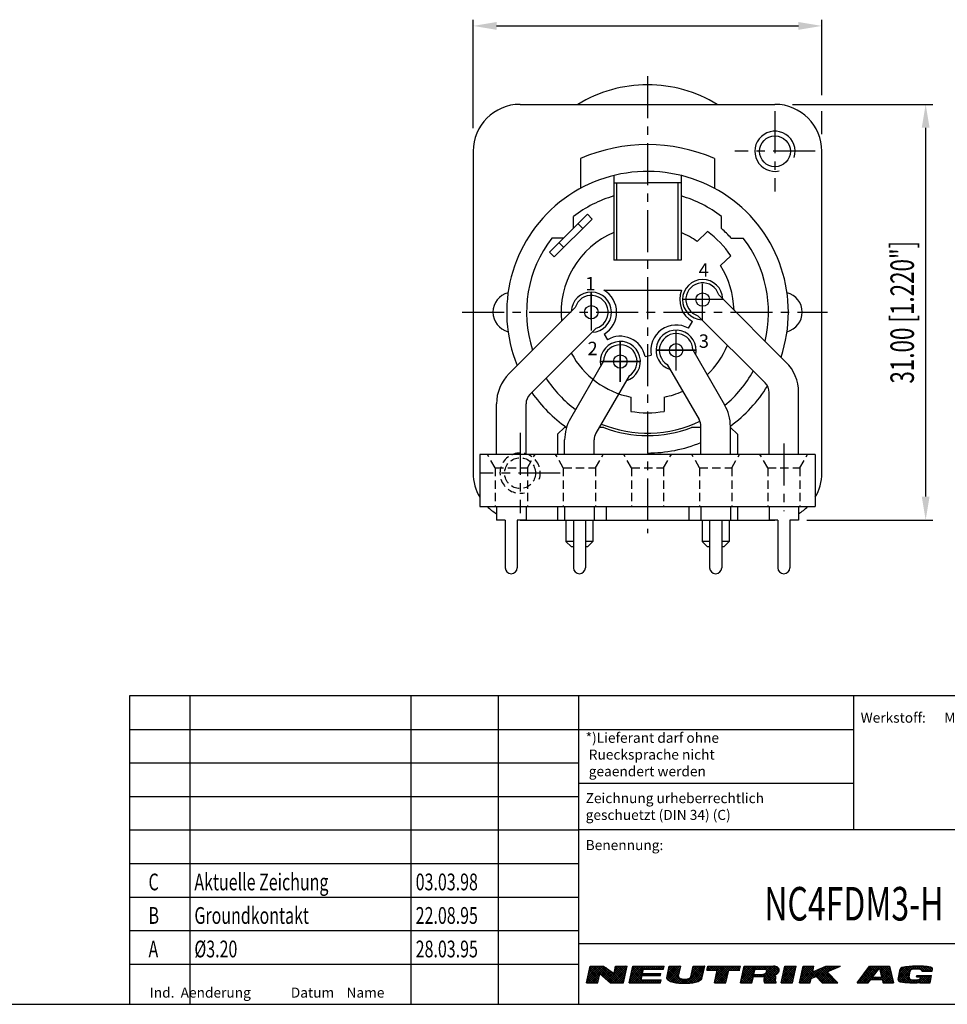
# Model space of a CAD drawing. Extents: x 10 to 410, y 10 to 287.
# Drawn here: x 194 to 332, y 10 to 157 of the extents above; entities that cross this region are included whole.
import ezdxf
from ezdxf.enums import TextEntityAlignment as Align

# ---------------------------------------------------------------- set-up
doc = ezdxf.new("R2010")
doc.units = 0
doc.header["$LTSCALE"] = 5
for name, pattern in [('AUSGEZOGEN', [0]), ('CENTER', [2, 1.25, -0.25, 0.25, -0.25]), ('HIDDEN', [0.375, 0.25, -0.125])]:
    doc.linetypes.add(name, pattern=pattern)
doc.layers.get('0').update_dxf_attribs({"color": 8, "linetype": 'AUSGEZOGEN'})
for name, color, linetype in [('025', 4, 'AUSGEZOGEN'), ('035', 3, 'AUSGEZOGEN'), ('05', 2, 'AUSGEZOGEN'), ('BEM1', 4, 'AUSGEZOGEN'), ('MITTE', 4, 'CENTER'), ('RAHMEN', 2, 'AUSGEZOGEN'), ('VERDECKT', 4, 'HIDDEN')]:
    doc.layers.add(name, color=color, linetype=linetype)
doc.styles.add('HELV', font='HELV.SHX', dxfattribs={"width": 0.8, "oblique": 10})
doc.styles.get("Standard").update_dxf_attribs({"font": 'txt', "width": 0.7, "oblique": 15})

# ---------------------------------------------------------------- blocks, each defined once
blk = doc.blocks.new('*X1')
at = {"color": 0}
for p, q in [((148.120932, 103.255007), (150.558997, 105.693072)), ((148.211569, 103.663842), (150.240799, 105.693072)), ((148.302205, 104.072676), (149.922601, 105.693072)), ((149.440301, 103.208952), (148.351994, 104.297259)), ((148.392842, 104.481511), (149.604403, 105.693072)), ((148.393076, 103.208952), (150.79566, 105.611537)), ((149.758499, 103.208952), (148.409736, 104.557715)), ((149.865398, 103.420251), (148.467478, 104.818171)), ((148.483478, 104.890345), (149.286205, 105.693072)), ((149.92314, 103.680707), (148.525219, 105.078628)), ((148.574115, 105.29918), (148.968007, 105.693072)), ((149.980882, 103.941163), (148.582961, 105.339084)), ((150.038624, 104.20162), (148.640703, 105.59954)), ((148.711274, 103.208952), (150.982435, 105.480113)), ((150.096365, 104.462076), (148.865369, 105.693072)), ((151.542665, 103.333975), (149.183567, 105.693072)), ((151.985885, 103.208952), (149.501765, 105.693072)), ((152.304083, 103.208952), (149.819963, 105.693072)), ((152.622281, 103.208952), (150.138161, 105.693072)), ((150.28545, 104.464931), (151.169209, 105.34869)), ((150.45296, 104.314243), (151.355983, 105.217266)), ((152.940479, 103.208952), (150.45636, 105.693072)), ((150.620471, 104.163555), (151.542758, 105.085842)), ((150.787981, 104.012868), (151.729532, 104.954419)), ((150.955491, 103.86218), (151.916307, 104.822995)), ((153.258677, 103.208952), (150.999582, 105.468047)), ((151.123002, 103.711492), (152.103081, 104.691571)), ((151.290512, 103.560804), (153.42278, 105.693072)), ((151.458022, 103.410117), (153.740978, 105.693072)), ((151.625533, 103.259429), (154.059176, 105.693072)), ((151.893254, 103.208952), (154.114887, 105.430585)), ((153.576875, 103.208952), (152.073304, 104.712524)), ((152.211452, 103.208952), (154.024251, 105.021751)), ((153.67185, 103.432175), (152.27393, 104.830096)), ((152.283137, 104.871627), (153.104582, 105.693072)), ((153.729592, 103.692632), (152.331671, 105.090552)), ((152.373773, 105.280462), (152.786384, 105.693072)), ((153.787334, 103.953088), (152.389413, 105.351009)), ((153.845076, 104.213544), (152.447155, 105.611465)), ((152.46441, 105.689296), (152.468186, 105.693072)), ((152.52965, 103.208952), (153.933614, 104.612916)), ((153.902817, 104.474), (152.683746, 105.693072)), ((153.960559, 104.734457), (153.001944, 105.693072)), ((154.018301, 104.994913), (153.320142, 105.693072)), ((154.076043, 105.255369), (153.63834, 105.693072)), ((154.133784, 105.515826), (153.956538, 105.693072)), ((154.486944, 103.257057), (156.922958, 105.693072)), ((154.57758, 103.665892), (156.60476, 105.693072)), ((154.668217, 104.074726), (156.286562, 105.693072)), ((155.804262, 103.208952), (154.717261, 104.295953)), ((154.757037, 103.208952), (156.590603, 105.042519)), ((154.758853, 104.483561), (155.968364, 105.693072)), ((156.12246, 103.208952), (154.775003, 104.556409)), ((156.440658, 103.208952), (154.832745, 104.816865)), ((154.849489, 104.892395), (155.650166, 105.693072)), ((156.288407, 103.679401), (154.890487, 105.077322)), ((154.940126, 105.30123), (155.331968, 105.693072)), ((156.346149, 103.939857), (154.948228, 105.337778)), ((156.403891, 104.200313), (155.00597, 105.598234)), ((155.075235, 103.208952), (156.499967, 104.633685)), ((156.616379, 104.306023), (155.22933, 105.693072)), ((156.519374, 104.721226), (155.547528, 105.693072)), ((156.577116, 104.981682), (155.865726, 105.693072)), ((156.634858, 105.242138), (156.183924, 105.693072)), ((156.490503, 104.306023), (156.780482, 104.596001)), ((156.942101, 105.253094), (156.502123, 105.693072)), ((156.934577, 104.306023), (156.644599, 104.596001)), ((156.801178, 105.253094), (157.241156, 105.693072)), ((156.808701, 104.306023), (157.09868, 104.596001)), ((157.260299, 105.253094), (156.820321, 105.693072)), ((157.252775, 104.306023), (156.962797, 104.596001)), ((157.119376, 105.253094), (157.559354, 105.693072)), ((157.126899, 104.306023), (157.416878, 104.596001)), ((157.578497, 105.253094), (157.138519, 105.693072)), ((157.570974, 104.306023), (157.280995, 104.596001)), ((157.437574, 105.253094), (157.877552, 105.693072)), ((157.445097, 104.306023), (157.735076, 104.596001)), ((157.896695, 105.253094), (157.456717, 105.693072)), ((157.889172, 104.306023), (157.599193, 104.596001)), ((157.755772, 105.253094), (158.19575, 105.693072)), ((157.763296, 104.306023), (158.053274, 104.596001)), ((158.214893, 105.253094), (157.774915, 105.693072)), ((158.20737, 104.306023), (157.917391, 104.596001)), ((158.07397, 105.253094), (158.513948, 105.693072)), ((158.081494, 104.306023), (158.371472, 104.596001)), ((158.533091, 105.253094), (158.093113, 105.693072)), ((158.525568, 104.306023), (158.235589, 104.596001)), ((158.392168, 105.253094), (158.832147, 105.693072)), ((158.399692, 104.306023), (158.68967, 104.596001)), ((158.851289, 105.253094), (158.411311, 105.693072)), ((158.843766, 104.306023), (158.553787, 104.596001)), ((158.710366, 105.253094), (159.150345, 105.693072)), ((158.71789, 104.306023), (159.007868, 104.596001)), ((159.169487, 105.253094), (158.729509, 105.693072)), ((159.147532, 104.320455), (158.871985, 104.596001)), ((159.028564, 105.253094), (159.468543, 105.693072)), ((159.036088, 104.306023), (159.175165, 104.4451)), ((159.487685, 105.253094), (159.047707, 105.693072)), ((159.205273, 104.580911), (159.190183, 104.596001)), ((159.346762, 105.253094), (159.65566, 105.561991)), ((159.626866, 105.432111), (159.365905, 105.693072)), ((159.684608, 105.692567), (159.684103, 105.693072)), ((160.101894, 103.780839), (162.014127, 105.693072)), ((160.109248, 104.106391), (161.695929, 105.693072)), ((161.140832, 103.281749), (160.146801, 104.27578)), ((160.199885, 104.515226), (161.377731, 105.693072)), ((161.530904, 103.209875), (160.204543, 104.536236)), ((161.889919, 103.169058), (160.262284, 104.796692)), ((160.265103, 103.62585), (162.116745, 105.477492)), ((160.290521, 104.92406), (161.059533, 105.693072)), ((162.233074, 103.144101), (160.320026, 105.057149)), ((162.562817, 103.132556), (160.377768, 105.317605)), ((160.381158, 105.332895), (160.741335, 105.693072)), ((161.82991, 104.183661), (160.43551, 105.578061)), ((160.466718, 103.509267), (162.026109, 105.068658)), ((161.887652, 104.444117), (160.638697, 105.693072)), ((160.687321, 103.411671), (161.935473, 104.659823)), ((161.945393, 104.704574), (160.956895, 105.693072)), ((162.003135, 104.96503), (161.275093, 105.693072)), ((162.060877, 105.225486), (161.593291, 105.693072)), ((162.118619, 105.485943), (161.911489, 105.693072)), ((162.955891, 103.134657), (165.514306, 105.693072)), ((163.289411, 103.149979), (165.731084, 105.591652)), ((163.636859, 103.17923), (165.640448, 105.182818)), ((163.723606, 104.22057), (165.196108, 105.693072)), ((164.802652, 103.438305), (163.777461, 104.463496)), ((163.814242, 104.629404), (164.87791, 105.693072)), ((165.017448, 103.541707), (163.835203, 104.723953)), ((165.213808, 103.663545), (163.892945, 104.984409)), ((163.904878, 105.038239), (164.559711, 105.693072)), ((165.345075, 103.850477), (163.950686, 105.244865)), ((163.995515, 105.447073), (164.241513, 105.693072)), ((164.002769, 103.226941), (165.549811, 104.773984)), ((165.402817, 104.110933), (164.008428, 105.505322)), ((165.460558, 104.371389), (164.138876, 105.693072)), ((164.405466, 103.31144), (165.459175, 104.365149)), ((165.5183, 104.631846), (164.457074, 105.693072)), ((165.576042, 104.892302), (164.775272, 105.693072)), ((165.633784, 105.152758), (165.09347, 105.693072)), ((165.691525, 105.413214), (165.411668, 105.693072)), ((165.749267, 105.673671), (165.729866, 105.693072)), ((166.350896, 105.072042), (166.119217, 105.303721)), ((166.130516, 105.354688), (166.4689, 105.693072)), ((166.166068, 105.072042), (166.787098, 105.693072)), ((166.669094, 105.072042), (166.176959, 105.564177)), ((166.987292, 105.072042), (166.366262, 105.693072)), ((166.484266, 105.072042), (167.105296, 105.693072)), ((167.30549, 105.072042), (166.68446, 105.693072)), ((166.802464, 105.072042), (167.423494, 105.693072)), ((169.018942, 103.676788), (167.002658, 105.693072)), ((167.120662, 105.072042), (167.741692, 105.693072)), ((167.218966, 103.261158), (169.65088, 105.693072)), ((167.309603, 103.669992), (169.332682, 105.693072)), ((169.076683, 103.937245), (167.320856, 105.693072)), ((167.400239, 104.078827), (169.014484, 105.693072)), ((167.43886, 105.072042), (168.05989, 105.693072)), ((168.532184, 103.208952), (167.447796, 104.29334)), ((167.484959, 103.208952), (169.322626, 105.04662)), ((167.490876, 104.487661), (168.696286, 105.693072)), ((168.850382, 103.208952), (167.505537, 104.553797)), ((168.9612, 103.416332), (167.563279, 104.814253)), ((167.581512, 104.896496), (168.378088, 105.693072)), ((169.134425, 104.197701), (167.639054, 105.693072)), ((167.803157, 103.208952), (169.23199, 104.637785)), ((169.192167, 104.458157), (167.957252, 105.693072)), ((169.249909, 104.718614), (168.27545, 105.693072)), ((169.307651, 104.97907), (168.593648, 105.693072)), ((169.532876, 105.072042), (168.911847, 105.693072)), ((169.851075, 105.072042), (169.230045, 105.693072)), ((169.348048, 105.072042), (169.969078, 105.693072)), ((170.169273, 105.072042), (169.548243, 105.693072)), ((169.666246, 105.072042), (170.287276, 105.693072)), ((170.487471, 105.072042), (169.866441, 105.693072)), ((169.984445, 105.072042), (170.605474, 105.693072)), ((170.805669, 105.072042), (170.184639, 105.693072)), ((170.302643, 105.072042), (170.923673, 105.693072)), ((170.98848, 105.207429), (170.502837, 105.693072)), ((170.620841, 105.072042), (171.054636, 105.505837)), ((171.046222, 105.467885), (170.821035, 105.693072)), ((170.939039, 105.072042), (170.963999, 105.097002)), ((171.118366, 103.342181), (173.469257, 105.693072)), ((171.209002, 103.751015), (173.151059, 105.693072)), ((171.299639, 104.15985), (172.832861, 105.693072)), ((171.303335, 103.208952), (173.222025, 105.127642)), ((172.668758, 103.208952), (171.375531, 104.502179)), ((171.390275, 104.568684), (172.514663, 105.693072)), ((172.831194, 103.364715), (171.433273, 104.762636)), ((171.480911, 104.977519), (172.196465, 105.693072)), ((172.888936, 103.625171), (171.491015, 105.023092)), ((172.946677, 103.885628), (171.548757, 105.283548)), ((171.571548, 105.386353), (171.878267, 105.693072)), ((173.015263, 104.13524), (171.606498, 105.544005)), ((171.621533, 103.208952), (173.131389, 104.718808)), ((173.333461, 104.13524), (171.775629, 105.693072)), ((171.939731, 103.208952), (173.155997, 104.425218)), ((173.119903, 104.666996), (172.093827, 105.693072)), ((173.177644, 104.927453), (172.412025, 105.693072)), ((173.235386, 105.187909), (172.730223, 105.693072)), ((173.4884, 105.253094), (173.048421, 105.693072)), ((173.184217, 104.13524), (173.474195, 104.425218)), ((173.347477, 105.253094), (173.787455, 105.693072)), ((173.651659, 104.13524), (173.361681, 104.425218)), ((173.806598, 105.253094), (173.366619, 105.693072)), ((173.502415, 104.13524), (173.792393, 104.425218)), ((173.665675, 105.253094), (174.105653, 105.693072)), ((173.969857, 104.13524), (173.679879, 104.425218)), ((174.124796, 105.253094), (173.684817, 105.693072)), ((173.820613, 104.13524), (174.110591, 104.425218)), ((173.983873, 105.253094), (174.423851, 105.693072)), ((174.288055, 104.13524), (173.998077, 104.425218)), ((174.442994, 105.253094), (174.003015, 105.693072)), ((174.138811, 104.13524), (174.429241, 104.42567)), ((174.302071, 105.253094), (174.742049, 105.693072)), ((175.532541, 103.208952), (174.316275, 104.425218)), ((174.791615, 105.22267), (174.321213, 105.693072)), ((174.456256, 104.134486), (176.014671, 105.692902)), ((175.850739, 103.208952), (174.586541, 104.47315)), ((174.605261, 103.328897), (176.725075, 105.448711)), ((174.613, 103.654835), (176.535113, 105.576948)), ((174.620269, 105.253094), (175.060247, 105.693072)), ((174.630516, 103.990548), (176.298943, 105.658976)), ((176.344435, 103.988048), (174.639411, 105.693072)), ((176.168937, 103.208952), (174.789565, 104.588325)), ((174.803514, 103.208952), (176.8509, 105.256338)), ((174.86666, 105.181287), (175.378445, 105.693072)), ((176.323639, 103.690647), (174.914671, 105.099614)), ((176.311422, 103.384665), (174.927684, 104.768404)), ((174.946739, 104.943167), (175.696643, 105.693072)), ((176.286615, 104.364066), (174.95761, 105.693072)), ((175.121712, 103.208952), (176.221213, 104.308453)), ((176.4817, 104.487179), (175.275808, 105.693072)), ((176.650286, 104.636791), (175.594006, 105.693072)), ((176.785346, 104.81993), (175.912204, 105.693072)), ((176.870902, 105.052571), (176.255428, 105.668046)), ((176.266083, 104.353323), (176.834229, 104.921469)), ((177.176051, 103.354103), (179.370347, 105.548399)), ((177.266687, 103.762937), (179.196822, 105.693072)), ((177.349098, 103.208952), (179.27971, 105.139564)), ((177.357323, 104.171772), (178.878624, 105.693072)), ((178.714521, 103.208952), (177.428889, 104.494584)), ((177.44796, 104.580606), (178.560426, 105.693072)), ((178.884552, 103.35712), (177.486631, 104.755041)), ((177.538596, 104.98944), (178.242228, 105.693072)), ((178.942294, 103.617576), (177.544373, 105.015497)), ((179.000035, 103.878033), (177.602115, 105.275953)), ((177.629233, 105.398275), (177.92403, 105.693072)), ((179.057777, 104.138489), (177.659856, 105.53641)), ((177.667296, 103.208952), (179.189074, 104.73073)), ((179.115519, 104.398945), (177.821392, 105.693072)), ((177.985494, 103.208952), (179.098437, 104.321895)), ((179.173261, 104.659401), (178.13959, 105.693072)), ((179.231002, 104.919858), (178.457788, 105.693072)), ((179.288744, 105.180314), (178.775986, 105.693072)), ((179.346486, 105.44077), (179.094184, 105.693072)), ((179.894683, 103.208952), (181.945804, 105.260073)), ((179.941885, 103.574352), (182.03644, 105.668908)), ((180.032521, 103.983187), (181.742406, 105.693072)), ((181.260106, 103.208952), (180.114788, 104.35427)), ((180.123158, 104.392021), (181.424208, 105.693072)), ((181.506909, 103.280347), (180.17253, 104.614726)), ((180.212881, 103.208952), (181.857718, 104.853789)), ((180.213794, 104.800856), (181.10601, 105.693072)), ((181.564651, 103.540804), (180.230272, 104.875182)), ((181.622392, 103.80126), (180.288014, 105.135639)), ((180.30443, 105.20969), (180.787812, 105.693072)), ((181.827275, 103.914576), (180.345755, 105.396095)), ((180.395067, 105.618525), (180.469614, 105.693072)), ((182.050395, 104.009654), (180.403497, 105.656551)), ((180.531079, 103.208952), (182.412196, 105.09007)), ((182.273514, 104.104732), (180.685174, 105.693072)), ((180.849277, 103.208952), (182.966675, 105.326351)), ((183.487492, 103.208952), (181.003372, 105.693072)), ((181.911101, 105.103541), (181.321571, 105.693072)), ((181.968843, 105.363998), (181.639769, 105.693072)), ((181.907125, 103.948602), (183.521154, 105.562631)), ((182.026585, 105.624454), (181.957967, 105.693072)), ((183.80569, 103.208952), (182.070276, 104.944367)), ((184.123888, 103.208952), (182.293395, 105.039445)), ((182.38713, 104.110409), (183.969793, 105.693072)), ((184.442086, 103.208952), (182.516515, 105.134523)), ((182.545159, 103.95024), (184.287991, 105.693072)), ((182.703188, 103.790071), (184.606189, 105.693072)), ((184.760284, 103.208952), (182.739635, 105.229602)), ((182.861217, 103.629902), (184.033479, 104.802165)), ((185.078482, 103.208952), (182.962755, 105.32468)), ((183.019246, 103.469733), (184.191508, 104.641995)), ((183.177275, 103.309564), (184.349537, 104.481826)), ((185.396681, 103.208952), (183.185874, 105.419758)), ((183.394861, 103.208952), (184.507566, 104.321657)), ((184.058472, 104.865359), (183.408994, 105.514837)), ((184.281592, 104.960437), (183.632114, 105.609915)), ((184.504712, 105.055515), (183.867155, 105.693072)), ((184.12504, 104.893725), (184.924387, 105.693072)), ((184.727831, 105.150593), (184.185353, 105.693072)), ((184.950951, 105.245672), (184.503551, 105.693072)), ((184.679519, 105.130006), (185.242585, 105.693072)), ((185.174071, 105.34075), (184.821749, 105.693072)), ((185.397191, 105.435828), (185.139947, 105.693072)), ((185.233998, 105.366287), (185.560783, 105.693072)), ((185.62031, 105.530907), (185.458145, 105.693072)), ((185.84343, 105.625985), (185.776343, 105.693072)), ((185.788476, 105.602567), (185.878981, 105.693072)), ((188.48603, 103.208952), (190.970879, 105.693801)), ((188.804228, 103.208952), (191.289077, 105.693801)), ((189.122426, 103.208952), (191.607275, 105.693801)), ((190.289242, 103.407559), (189.33145, 104.365351)), ((189.353107, 104.394227), (190.65268, 105.693801)), ((189.440624, 103.208952), (191.925473, 105.693801)), ((190.425613, 103.589387), (189.467821, 104.547179)), ((190.644214, 103.688984), (189.604191, 104.729006)), ((190.962412, 103.688984), (189.740562, 104.910834)), ((189.758822, 103.208952), (191.284682, 104.734812)), ((190.834725, 104.134869), (189.876933, 105.092661)), ((190.971095, 104.316696), (190.013303, 105.274489)), ((191.107466, 104.498524), (190.149674, 105.456316)), ((191.243837, 104.680351), (190.286044, 105.638144)), ((190.307701, 105.66702), (190.334482, 105.693801)), ((191.380207, 104.862179), (190.548585, 105.693801)), ((191.516578, 105.044006), (190.866783, 105.693801)), ((191.652948, 105.225834), (191.184981, 105.693801)), ((191.789319, 105.407661), (191.503179, 105.693801)), ((193.875595, 103.321385), (191.798711, 105.398269)), ((193.769529, 103.745649), (191.821377, 105.693801)), ((191.828596, 105.278726), (192.243671, 105.693801)), ((191.829844, 103.688984), (193.392925, 105.252065)), ((191.892236, 105.024168), (192.561869, 105.693801)), ((193.66983, 103.208952), (191.904777, 104.974005)), ((191.955876, 104.76961), (192.880067, 105.693801)), ((193.351632, 103.208952), (192.010843, 104.549741)), ((192.019515, 104.515051), (193.198265, 105.693801)), ((192.083155, 104.260493), (193.329286, 105.506623)), ((193.663463, 104.169913), (192.139576, 105.693801)), ((192.148042, 103.688984), (193.456565, 104.997506)), ((192.274074, 103.496817), (193.520204, 104.742948)), ((192.337713, 103.242259), (193.583844, 104.48839)), ((193.557397, 104.594177), (192.457774, 105.693801)), ((193.451331, 105.018441), (192.775972, 105.693801)), ((193.345265, 105.442705), (193.09417, 105.693801)), ((194.615277, 103.610634), (196.67571, 105.671067)), ((194.659679, 103.973234), (196.333358, 105.646913)), ((194.727797, 104.35955), (195.981303, 105.613056)), ((195.858857, 103.247312), (194.730618, 104.37555)), ((194.737894, 103.415053), (197.009165, 105.686324)), ((196.19894, 103.225426), (194.778315, 104.646052)), ((194.795915, 104.745866), (195.618586, 105.568537)), ((196.530306, 103.212258), (194.826012, 104.916553)), ((194.864033, 105.132182), (195.244054, 105.512203)), ((196.853616, 103.207147), (194.873708, 105.187054)), ((196.241642, 104.137319), (194.970499, 105.408462)), ((194.983951, 103.342913), (196.340819, 104.69978)), ((196.289339, 104.40782), (195.193391, 105.503767)), ((195.265203, 103.305966), (196.272701, 104.313464)), ((196.337035, 104.678321), (195.468172, 105.547185)), ((196.384732, 104.948823), (195.748005, 105.58555)), ((196.502999, 105.148753), (196.033135, 105.618617)), ((196.745041, 105.22491), (196.323833, 105.646118)), ((197.034275, 105.253874), (196.620401, 105.667748)), ((196.88271, 105.241671), (197.334409, 105.69337)), ((197.347781, 105.258566), (196.923178, 105.683169)), ((197.219219, 105.259982), (197.652032, 105.692795)), ((197.692832, 105.231713), (197.232551, 105.691994)), ((197.353782, 104.121752), (197.533406, 104.301376)), ((197.573104, 104.078649), (197.380196, 104.271557)), ((197.402575, 103.215952), (198.488, 104.301376)), ((197.526321, 105.248886), (197.962545, 105.68511)), ((198.27875, 104.963993), (197.548954, 105.693789)), ((197.628876, 104.078649), (197.851604, 104.301376)), ((197.891302, 104.078649), (197.668574, 104.301376)), ((197.736936, 103.232115), (198.806198, 104.301376)), ((197.810421, 105.214788), (198.266395, 105.670762)), ((198.596948, 104.963993), (197.872889, 105.688052)), ((197.947074, 104.078649), (198.169802, 104.301376)), ((199.079197, 103.208952), (197.986772, 104.301376)), ((198.025995, 105.112164), (198.563973, 105.650142)), ((198.031972, 103.208952), (199.124396, 104.301376)), ((198.196022, 104.963993), (198.855628, 105.623599)), ((198.915146, 104.963993), (198.204929, 105.67421)), ((199.371618, 103.234729), (198.304971, 104.301376)), ((198.35017, 103.208952), (199.442594, 104.301376)), ((198.51422, 104.963993), (199.141667, 105.59144)), ((199.233344, 104.963993), (198.545745, 105.651593)), ((199.419315, 103.50523), (198.623169, 104.301376)), ((198.832418, 104.963993), (199.422367, 105.553941)), ((199.551542, 104.963993), (198.896119, 105.619416)), ((199.467011, 103.775732), (198.941367, 104.301376)), ((199.150616, 104.963993), (199.638742, 105.452118)), ((199.705495, 105.128239), (199.256984, 105.57675)), ((199.514708, 104.046233), (199.259565, 104.301376)), ((199.468814, 104.963993), (199.719549, 105.214728)), ((148.167508, 103.208952), (148.121027, 103.255434)), ((148.485707, 103.208952), (148.178769, 103.51589)), ((148.803905, 103.208952), (148.236511, 103.776346)), ((149.122103, 103.208952), (148.294252, 104.036803)), ((149.029472, 103.208952), (150.043319, 104.2228)), ((149.34767, 103.208952), (149.952683, 103.813965)), ((149.665868, 103.208952), (149.862046, 103.405131)), ((152.847848, 103.208952), (153.842978, 104.204082)), ((153.166046, 103.208952), (153.752341, 103.795247)), ((153.484244, 103.208952), (153.661705, 103.386413)), ((154.53147, 103.208952), (154.486294, 103.254128)), ((154.849668, 103.208952), (154.544036, 103.514584)), ((155.167866, 103.208952), (154.601778, 103.77504)), ((155.486064, 103.208952), (154.65952, 104.035496)), ((155.393433, 103.208952), (156.409331, 104.22485)), ((155.711631, 103.208952), (156.318694, 103.816016)), ((156.029829, 103.208952), (156.469807, 103.648931)), ((156.758856, 103.208952), (156.318877, 103.648931)), ((156.348027, 103.208952), (156.788005, 103.648931)), ((157.077054, 103.208952), (156.637075, 103.648931)), ((156.666225, 103.208952), (157.106203, 103.648931)), ((157.395252, 103.208952), (156.955274, 103.648931)), ((156.984423, 103.208952), (157.424401, 103.648931)), ((157.71345, 103.208952), (157.273472, 103.648931)), ((157.302621, 103.208952), (157.742599, 103.648931)), ((158.031648, 103.208952), (157.59167, 103.648931)), ((157.620819, 103.208952), (158.060797, 103.648931)), ((158.349846, 103.208952), (157.909868, 103.648931)), ((157.939017, 103.208952), (158.378996, 103.648931)), ((158.668044, 103.208952), (158.228066, 103.648931)), ((158.257215, 103.208952), (158.697194, 103.648931)), ((158.986242, 103.208952), (158.546264, 103.648931)), ((158.575413, 103.208952), (159.015392, 103.648931)), ((159.164932, 103.348461), (158.864462, 103.648931)), ((158.893611, 103.208952), (159.202478, 103.517819)), ((159.222674, 103.608917), (159.18266, 103.648931)), ((160.695959, 103.408424), (160.089059, 104.015324)), ((160.928758, 103.33491), (161.844836, 104.250989)), ((161.184171, 103.272125), (161.902409, 103.990363)), ((161.452007, 103.221764), (162.097229, 103.866985)), ((161.733306, 103.184864), (162.340799, 103.792357)), ((162.024343, 103.157703), (162.623312, 103.756673)), ((162.88065, 103.132921), (162.17665, 103.836921)), ((162.324518, 103.139681), (162.944469, 103.759631)), ((163.187779, 103.14399), (162.571275, 103.760495)), ((162.634688, 103.131652), (163.335119, 103.832084)), ((163.485182, 103.164785), (162.893835, 103.756132)), ((163.77367, 103.194495), (163.177404, 103.790761)), ((164.051144, 103.235219), (163.422176, 103.864188)), ((164.315183, 103.289379), (163.618712, 103.98585)), ((164.567173, 103.355586), (163.719719, 104.20304)), ((164.888376, 103.476152), (165.368539, 103.956315)), ((167.259392, 103.208952), (167.216829, 103.251515)), ((167.57759, 103.208952), (167.27457, 103.511971)), ((167.895788, 103.208952), (167.332312, 103.772428)), ((168.213986, 103.208952), (167.390054, 104.032884)), ((168.121355, 103.208952), (169.141353, 104.228951)), ((168.439553, 103.208952), (169.050717, 103.820116)), ((168.757751, 103.208952), (168.96008, 103.411282)), ((171.395966, 103.208952), (171.144564, 103.460354)), ((171.714164, 103.208952), (171.202306, 103.720811)), ((172.032362, 103.208952), (171.260048, 103.981267)), ((172.35056, 103.208952), (171.317789, 104.241723)), ((172.257929, 103.208952), (172.950116, 103.901139)), ((172.576127, 103.208952), (172.85948, 103.492304)), ((174.896145, 103.208952), (174.602537, 103.50256)), ((175.214343, 103.208952), (174.622995, 103.8003)), ((175.43991, 103.208952), (176.345758, 104.1148)), ((175.758108, 103.208952), (176.329942, 103.780786)), ((176.076306, 103.208952), (176.307193, 103.439839)), ((177.441729, 103.208952), (177.197922, 103.452759)), ((177.759927, 103.208952), (177.255664, 103.713216)), ((178.078125, 103.208952), (177.313406, 103.973672)), ((178.396323, 103.208952), (177.371148, 104.234128)), ((178.303692, 103.208952), (179.007801, 103.913061)), ((178.62189, 103.208952), (178.917164, 103.504226)), ((179.987314, 103.208952), (179.883821, 103.312445)), ((180.305512, 103.208952), (179.941563, 103.572901)), ((180.62371, 103.208952), (179.999305, 103.833357)), ((180.941908, 103.208952), (180.057046, 104.093814)), ((181.167475, 103.208952), (181.583258, 103.624735)), ((181.485673, 103.208952), (181.492621, 103.215901)), ((183.713059, 103.208952), (184.665595, 104.161488)), ((184.031257, 103.208952), (184.823624, 104.001319)), ((184.349455, 103.208952), (184.981653, 103.84115)), ((184.667653, 103.208952), (185.139682, 103.680981)), ((184.985851, 103.208952), (185.297711, 103.520812)), ((185.30405, 103.208952), (185.45574, 103.360643)), ((188.578661, 103.208952), (188.513227, 103.274387)), ((188.896859, 103.208952), (188.649597, 103.456214)), ((189.215057, 103.208952), (188.785968, 103.638042)), ((189.533255, 103.208952), (188.922338, 103.819869)), ((189.851453, 103.208952), (189.058709, 104.001696)), ((190.152872, 103.225732), (189.19508, 104.183524)), ((190.07702, 103.208952), (190.330088, 103.46202)), ((190.557052, 103.688984), (190.93024, 104.062171)), ((190.87525, 103.688984), (191.248438, 104.062171)), ((191.28061, 103.688984), (190.907422, 104.062171)), ((191.193448, 103.688984), (191.566636, 104.062171)), ((191.598808, 103.688984), (191.22562, 104.062171)), ((191.511646, 103.688984), (191.884834, 104.062171)), ((191.917006, 103.688984), (191.543818, 104.062171)), ((192.715236, 103.208952), (191.862016, 104.062171)), ((193.033434, 103.208952), (192.116909, 104.125477)), ((192.397038, 103.208952), (192.329041, 103.276949)), ((192.622605, 103.208952), (193.647484, 104.233831)), ((192.940803, 103.208952), (193.711123, 103.979273)), ((193.259001, 103.208952), (193.774763, 103.724714)), ((193.577199, 103.208952), (193.838402, 103.470156)), ((193.895397, 103.208952), (193.902042, 103.215597)), ((195.149298, 103.320474), (194.635225, 103.834548)), ((194.732492, 103.419082), (194.673972, 103.477602)), ((195.509282, 103.278689), (194.682922, 104.105049)), ((195.551822, 103.274387), (196.225094, 103.947659)), ((195.844088, 103.248455), (196.343872, 103.748239)), ((196.142312, 103.228481), (196.588304, 103.674473)), ((196.446847, 103.214818), (196.883622, 103.651593)), ((197.169437, 103.209523), (196.717543, 103.661418)), ((196.75809, 103.207862), (197.204833, 103.654605)), ((197.478265, 103.218894), (197.047649, 103.64951)), ((197.076493, 103.208068), (197.560393, 103.691967)), ((197.78053, 103.234826), (197.349867, 103.66549)), ((198.124603, 103.208952), (197.630009, 103.703546)), ((198.442801, 103.208952), (197.855526, 103.796227)), ((198.760999, 103.208952), (197.955988, 104.013963)), ((198.668368, 103.208952), (199.516647, 104.057232)), ((198.986566, 103.208952), (199.448529, 103.670916)), ((199.304764, 103.208952), (199.380411, 103.2846))]:
    blk.add_line(p, q, dxfattribs=at)
blk = doc.blocks.new('ZKOPF')
at = {"color": 2}
for p, q in [((-133, 33), (-92, 33)), ((-200, 6), (-133, 6))]:
    blk.add_line(p, q, dxfattribs=at)
at = {"color": 4}
for p, q in [((-94.088306, 5.655074), (-94.050308, 5.693072)), ((-94.413108, 3.208952), (-94.40379, 3.21827))]:
    blk.add_line(p, q, dxfattribs=at)
at = {"color": 2}
for points in [[(-200, 46), (-200, 0)], [(0, 46), (-200, 46)], [(-191, 0), (-191, 46)], [(-158, 0), (-158, 46)], [(-145, 0), (-145, 46)], [(-133, 0), (-133, 46)], [(-92, 26), (-92, 46)], [(-133, 41), (-92, 41)], [(0, 26), (-133, 26)], [(0, 9), (-133, 9)]]:
    blk.add_lwpolyline(points, dxfattribs=at)
at = {"color": 4}
for points in [[(-200, 41), (-133, 41)], [(-200, 36), (-133, 36)], [(-200, 31), (-133, 31)], [(-200, 26), (-133, 26)], [(-200, 21), (-133, 21)], [(-200, 16), (-133, 16)], [(-200, 11), (-133, 11)]]:
    blk.add_lwpolyline(points, dxfattribs=at)
at = {"layer": '035'}
for p, q in [((-131.889278, 3.208952), (-131.338562, 5.693072)), ((-131.338562, 5.693072), (-129.320214, 5.693072)), ((-130.181445, 3.208952), (-129.871668, 4.60627)), ((-129.871668, 4.60627), (-128.318356, 3.208952)), ((-129.320214, 5.693072), (-127.775692, 4.60627)), ((-127.775692, 4.60627), (-127.534753, 5.693072)), ((-127.534753, 5.693072), (-125.826921, 5.693072)), ((-126.377637, 3.208952), (-125.826921, 5.693072)), ((-125.523721, 3.208952), (-124.973005, 5.693072)), ((-124.973005, 5.693072), (-120.31528, 5.693072)), ((-123.508387, 4.596001), (-123.362713, 5.253094)), ((-123.508387, 4.596001), (-120.791381, 4.596001)), ((-123.362713, 5.253094), (-120.412821, 5.253094)), ((-120.855668, 4.306023), (-120.791381, 4.596001)), ((-120.412821, 5.253094), (-120.31528, 5.693072)), ((-119.921488, 3.967747), (-119.538993, 5.693072)), ((-119.538993, 5.693072), (-117.835462, 5.693072)), ((-118.170584, 4.181432), (-117.835462, 5.693072)), ((-116.302927, 4.100887), (-115.949949, 5.693072)), ((-115.949949, 5.693072), (-114.246432, 5.693072)), ((-114.655674, 3.847099), (-114.246432, 5.693072)), ((-113.932145, 5.072042), (-113.794466, 5.693072)), ((-113.932145, 5.072042), (-112.37957, 5.072042)), ((-113.794466, 5.693072), (-108.903855, 5.693072)), ((-112.792607, 3.208952), (-112.37957, 5.072042)), ((-111.084775, 3.208952), (-110.671738, 5.072042)), ((-110.671738, 5.072042), (-109.041534, 5.072042)), ((-109.041534, 5.072042), (-108.903855, 5.693072)), ((-108.91117, 3.208952), (-108.360454, 5.693072)), ((-108.360454, 5.693072), (-104.002078, 5.693072)), ((-106.933698, 4.425218), (-106.750163, 5.253094)), ((-106.933698, 4.425218), (-105.573373, 4.425218)), ((-106.750163, 5.253094), (-105.343603, 5.253094)), ((-105.473724, 4.442434), (-105.573373, 4.425218)), ((-105.342894, 4.509116), (-105.473724, 4.442434)), ((-105.343603, 5.253094), (-105.232586, 5.23493)), ((-105.20565, 4.591186), (-105.342894, 4.509116)), ((-105.232586, 5.23493), (-105.136389, 5.186199)), ((-105.114586, 4.697624), (-105.20565, 4.591186)), ((-105.136389, 5.186199), (-105.090213, 5.111822)), ((-105.063278, 4.783539), (-105.114586, 4.697624)), ((-105.090213, 5.111822), (-105.054301, 5.022057)), ((-105.053017, 4.9246), (-105.063278, 4.783539)), ((-105.054301, 5.022057), (-105.053017, 4.9246)), ((-102.856129, 3.208952), (-102.305412, 5.693072)), ((-102.305412, 5.693072), (-100.59758, 5.693072)), ((-101.148296, 3.208952), (-100.59758, 5.693072)), ((-100.139123, 3.208952), (-99.588406, 5.693072)), ((-99.588406, 5.693072), (-97.958203, 5.693072)), ((-98.144475, 4.852855), (-96.172742, 5.693072)), ((-98.144475, 4.852855), (-97.958203, 5.693072)), ((-96.172742, 5.693072), (-93.999137, 5.693072)), ((-96.003018, 4.839156), (-93.999137, 5.693072)), ((-96.003018, 4.839156), (-94.394596, 3.208952)), ((-91.535849, 3.208952), (-89.672213, 5.693801)), ((-89.672213, 5.693801), (-86.717509, 5.693801)), ((-89.219798, 4.062171), (-88.205398, 5.414705)), ((-88.205398, 5.414705), (-87.867265, 4.062171)), ((-86.717509, 5.693801), (-86.096297, 3.208952)), ((-85.384981, 3.719952), (-85.11662, 5.241907)), ((-83.773875, 4.049318), (-83.613979, 4.956134)), ((-81.898429, 4.963993), (-80.323466, 4.963993)), ((-80.323466, 4.963993), (-80.283983, 5.187914)), ((-131.889278, 3.208952), (-130.181445, 3.208952)), ((-128.318356, 3.208952), (-126.377637, 3.208952)), ((-125.523721, 3.208952), (-120.865996, 3.208952)), ((-123.718348, 3.648931), (-123.572674, 4.306023)), ((-123.718348, 3.648931), (-120.768456, 3.648931)), ((-123.572674, 4.306023), (-120.855668, 4.306023)), ((-120.865996, 3.208952), (-120.768456, 3.648931)), ((-112.792607, 3.208952), (-111.084775, 3.208952)), ((-108.91117, 3.208952), (-107.203338, 3.208952)), ((-107.203338, 3.208952), (-106.997985, 4.13524)), ((-106.997985, 4.13524), (-105.5491, 4.13524)), ((-105.5491, 4.13524), (-105.466219, 4.123579)), ((-105.466219, 4.123579), (-105.413019, 4.089933)), ((-105.413019, 4.089933), (-105.380449, 4.036745)), ((-105.404037, 3.406868), (-105.372771, 3.861921)), ((-105.380449, 4.036745), (-105.365249, 3.972704)), ((-105.365249, 3.972704), (-105.372771, 3.861921)), ((-105.344182, 3.208952), (-103.615183, 3.208952)), ((-103.691866, 3.468914), (-103.651414, 4.047405)), ((-102.856129, 3.208952), (-101.148296, 3.208952)), ((-100.139123, 3.208952), (-98.508919, 3.208952)), ((-98.508919, 3.208952), (-98.37124, 3.829982)), ((-98.37124, 3.829982), (-97.642556, 4.140497)), ((-97.642556, 4.140497), (-96.723458, 3.208952)), ((-96.723458, 3.208952), (-94.394596, 3.208952)), ((-91.535849, 3.208952), (-89.859713, 3.208952)), ((-89.859713, 3.208952), (-89.499689, 3.688984)), ((-89.499689, 3.688984), (-87.773968, 3.688984)), ((-89.219798, 4.062171), (-87.867265, 4.062171)), ((-87.773968, 3.688984), (-87.65396, 3.208952)), ((-87.65396, 3.208952), (-86.096297, 3.208952)), ((-82.653819, 4.078649), (-82.614546, 4.301376)), ((-82.653819, 4.078649), (-82.032607, 4.078649)), ((-82.614546, 4.301376), (-80.440303, 4.301376)), ((-82.185958, 3.208952), (-82.180952, 3.237338)), ((-82.185958, 3.208952), (-80.632927, 3.208952)), ((-82.052147, 3.967832), (-82.032607, 4.078649)), ((-80.632927, 3.208952), (-80.440303, 4.301376))]:
    blk.add_line(p, q, dxfattribs=at)
for points in [[(-103.797537, 4.321852, 0.015369), (-103.68387, 4.380025, 0.073981), (-103.356816, 4.629409, 0.106894), (-103.152297, 4.956595, 0.153048), (-103.140863, 5.229042, 0.153048), (-103.286988, 5.459272, 0.106894), (-103.627701, 5.640364, 0.067948), (-104.002078, 5.693072, 0.060566)], [(-119.921488, 3.967747, 0.053304), (-119.927918, 3.907611, 0.242955)], [(-119.927918, 3.907611, 0.242955), (-119.808149, 3.675677, 0.083039), (-119.154862, 3.358693, 0.041229), (-118.372334, 3.197098, 0.030317), (-117.28854, 3.131323, 0.030317), (-116.204747, 3.197098, 0.041229), (-115.422219, 3.358693, 0.083039), (-114.768932, 3.675677, 0.186877), (-114.655674, 3.847099, 0.242955)], [(-118.170584, 4.181432, 0.058115), (-118.175358, 4.140497, 0.199105)], [(-118.175358, 4.140497, 0.199105), (-118.123163, 4.014618, 0.098437), (-117.900493, 3.866038, 0.055684), (-117.619171, 3.784861, 0.042444), (-117.23691, 3.752353, 0.042444), (-116.854649, 3.784861, 0.055684), (-116.573327, 3.866038, 0.098437), (-116.350657, 4.014618, 0.141327), (-116.302927, 4.100887, 0.199105)], [(-103.651414, 4.047405, 0.084831), (-103.660284, 4.142982, 0.153048), (-103.751613, 4.286875, 0.025315), (-103.797537, 4.321852, 0.067948)]]:
    blk.add_lwpolyline(points, format="xyb", dxfattribs=at)
for centre, radius, start, end in [((-84.810733, 5.187971), 0.310606, 99.80279, 170), ((-82.531573, -8.003128), 13.697153, 81.659895, 99.80279), ((-83.308092, 4.902198), 0.310606, 99.781825, 170), ((-82.755724, 1.698274), 3.561797, 80.208339, 99.781825), ((-82.202807, 4.902103), 0.310606, 11.493425, 80.208339), ((-80.58987, 5.24185), 0.310606, 350, 81.659895), ((-105.030247, 3.411905), 0.373824, 180.772005, 212.881875), ((-103.304668, 3.441838), 0.388144, 176, 216.869898), ((-85.079094, 3.666016), 0.310606, 170, 261.461473), ((-83.091534, 16.90419), 13.697153, 261.461473, 273.811815), ((-83.467988, 3.995382), 0.310606, 170, 261.530468), ((-82.989141, 7.211117), 3.561797, 261.530468, 281.193068), ((-82.358034, 4.021768), 0.310606, 281.193068, 350)]:
    blk.add_arc(centre, radius, start, end, dxfattribs=at)
at = {"layer": '035', "color": 4}
blk.add_blockref('*X1', (-280, -100), dxfattribs=at)
at = {"color": 4, "oblique": 15}
for s, p in [('Werkstoff:      Massstab:', (-91, 42)), ('*)Lieferant darf ohne ', (-132, 39)), (' Ruecksprache nicht ', (-132, 36.5)), (' geaendert werden', (-132, 34)), ('Zeichnung urheberrechtlich', (-132, 30)), ('geschuetzt (DIN 34) (C)', (-132, 27.5)), ('Benennung:', (-132, 23)), ('Ind.  Aenderung             Datum    Name', (-197, 1))]:
    blk.add_text(s, height=1.5, dxfattribs=at).set_placement(p)
at = {"color": 3, "oblique": 15, "width": 0.7}
for tag, p in [('TOL', (-107.711452, 59.004319)), ('RADIEN', (-107.711452, 54.004319)), ('FACETTE', (-107.711452, 49.004319))]:
    blk.add_attdef(tag, p, '', height=3.5, dxfattribs=at)
at = {"color": 4, "oblique": 15, "width": 0.7}
for tag, p in [('INDEX8', (-197.186267, 42)), ('A8', (-190.348743, 42)), ('DATUM8', (-157.348743, 42)), ('NAME8', (-144.46499, 42)), ('INDEX7', (-197.186267, 37)), ('A7', (-190.348743, 37)), ('DATUM7', (-157.348743, 37)), ('NAME7', (-144.46499, 37)), ('INDEX6', (-197.186267, 32)), ('A6', (-190.348743, 32)), ('DATUM6', (-157.348743, 32)), ('NAME6', (-144.46499, 32)), ('INDEX5', (-197.186267, 27)), ('A5', (-190.348743, 27)), ('DATUM5', (-157.348743, 27)), ('NAME5', (-144.46499, 27)), ('INDEX4', (-197.186267, 22)), ('A4', (-190.348743, 22)), ('DATUM4', (-157.348743, 22)), ('NAME4', (-144.46499, 22)), ('INDEX3', (-197.186267, 17)), ('A3', (-190.348743, 17)), ('DATUM3', (-157.348743, 17)), ('NAME3', (-144.46499, 17)), ('INDEX2', (-197.186267, 12)), ('A2', (-190.348743, 12)), ('DATUM2', (-157.348743, 12)), ('NAME2', (-144.46499, 12)), ('INDEX1', (-197.186267, 7)), ('A1', (-190.348743, 7)), ('DATUM1', (-157.348743, 7)), ('NAME1', (-144.46499, 7))]:
    blk.add_attdef(tag, p, '', height=2.5, dxfattribs=at)
at = {"color": 2, "oblique": 15, "width": 0.7}
for tag, p in [('MASS', (-60.566005, 34.656056)), ('BENENNUNG', (-92, 12.5))]:
    blk.add_attdef(tag, text='', height=5, dxfattribs=at).set_placement(p, align=Align.CENTER)
at = {"color": 4, "oblique": 15, "width": 0.7}
for tag, p in [('WERKSTOFF', (-80.5, 36)), ('DATE', (-24.5, 37)), ('TEIL', (-81, 29))]:
    blk.add_attdef(tag, text='', height=2.5, dxfattribs=at).set_placement(p, align=Align.CENTER)
at = {"color": 3, "oblique": 15, "width": 0.7}
for tag, p in [('MASS2', (-60.480701, 28.210451)), ('TEIL', (-89.040457, 21.082191)), ('NUMMER', (-20.550219, 1.976541))]:
    blk.add_attdef(tag, text='', height=3.5, dxfattribs=at).set_placement(p, align=Align.CENTER)

msp = doc.modelspace()

# ---------------------------------------------------------------- linework, layer by layer
at = {"layer": '025'}
msp.add_arc((306.222029, 137.221902), 3, 342.462711, 282.463209, dxfattribs=at)
at = {"layer": '035'}
for p, q in [((297.837307, 115.817894), (307.867513, 105.787688)), ((266.576546, 104.067688), (276.446752, 113.937894)), ((294.726037, 112.706624), (304.756243, 102.676418)), ((269.687816, 100.956418), (279.558022, 110.826624)), ((293.981002, 107.613553), (298.724592, 99.397415)), ((280.663056, 105.933553), (275.719467, 97.371005)), ((290.170491, 105.413553), (294.91408, 97.197415)), ((284.473568, 103.733553), (279.529979, 95.171005)), ((305.342029, 92.021902), (305.342029, 101.262205)), ((309.742029, 92.021902), (309.742029, 101.262205)), ((264.702029, 92.021902), (264.702029, 99.542205)), ((269.102029, 92.021902), (269.102029, 99.542205)), ((295.182029, 92.021902), (295.182029, 96.197415)), ((279.262029, 92.021902), (279.262029, 94.171005)), ((264.702029, 84.221902), (264.702029, 82.221902)), ((269.102029, 84.221902), (269.102029, 82.221902)), ((274.862029, 84.221902), (274.862029, 82.221902)), ((279.262029, 84.221902), (279.262029, 82.221902)), ((295.182029, 84.221902), (295.182029, 82.221902)), ((299.582029, 84.221902), (299.582029, 82.221902)), ((305.342029, 84.221902), (305.342029, 82.221902)), ((309.742029, 84.221902), (309.742029, 82.221902)), ((266.002029, 82.221902), (264.702029, 82.221902)), ((266.002029, 82.221902), (266.002029, 75.121902)), ((267.802029, 82.221902), (267.802029, 75.121902)), ((269.102029, 82.221902), (267.802029, 82.221902)), ((276.162029, 82.221902), (276.162029, 75.121902)), ((277.962029, 82.221902), (277.962029, 75.121902)), ((296.482029, 82.221902), (296.482029, 75.121902)), ((298.282029, 82.221902), (298.282029, 75.121902)), ((306.642029, 82.221902), (305.342029, 82.221902)), ((306.642029, 82.221902), (306.642029, 75.121902)), ((309.742029, 82.221902), (308.442029, 82.221902)), ((308.442029, 82.221902), (308.442029, 75.121902))]:
    msp.add_line(p, q, dxfattribs=at)
for centre in [(295.442029, 115.101902), (278.842029, 113.221902), (291.482029, 107.541902), (283.162029, 105.861902)]:
    msp.add_circle(centre, 1, dxfattribs=at)
for centre, radius, start, end in [((287.222029, 127.132421), 20, 90, 121.298326), ((287.222029, 127.132421), 20, 58.701674, 90), ((295.442029, 115.101902), 2.5, 16.642363, 253.357637), ((278.842029, 113.221902), 2.5, 286.642363, 163.357637), ((291.482029, 107.541902), 2.5, 1.642363, 238.357637), ((283.162029, 105.861902), 2.5, 301.642363, 178.357637), ((303.342029, 101.262205), 6.4, 0, 45), ((271.102029, 99.542205), 6.4, 135, 180), ((303.342029, 101.262205), 2, 0, 45), ((271.102029, 99.542205), 2, 135, 180), ((293.182029, 96.197415), 6.4, 0, 30), ((281.262029, 94.171005), 6.4, 150, 180), ((293.182029, 96.197415), 2, 0, 30), ((281.262029, 94.171005), 2, 150, 180), ((266.902029, 75.121902), 0.9, 180, 0), ((277.062029, 75.121902), 0.9, 180, 0), ((297.382029, 75.121902), 0.9, 180, 0), ((307.542029, 75.121902), 0.9, 180, 0)]:
    msp.add_arc(centre, radius, start, end, dxfattribs=at)
at = {"layer": '05'}
for p, q in [((268.222029, 144.221902), (287.222029, 144.221902)), ((287.222029, 144.221902), (306.222029, 144.221902)), ((261.222029, 137.221902), (261.222029, 89.221902)), ((313.222029, 89.221902), (313.222029, 137.221902)), ((277.222029, 136.13478), (277.222029, 131.688087)), ((297.222029, 136.13478), (297.222029, 131.688087)), ((282.222029, 133.61798), (282.222029, 125.113495)), ((282.222029, 132.540838), (287.222029, 132.540838)), ((282.645736, 120.968819), (282.645736, 132.540838)), ((292.222029, 132.540838), (287.222029, 132.540838)), ((291.798323, 120.968819), (291.798323, 132.540838)), ((292.222029, 133.61798), (292.222029, 125.113495)), ((278.271029, 127.829756), (272.614175, 122.172902)), ((278.978136, 127.12265), (278.271029, 127.829756)), ((278.978136, 127.12265), (273.321281, 121.465795)), ((276.191164, 125.749891), (276.191164, 127.509046)), ((298.252895, 125.705084), (298.252895, 127.509046)), ((282.222029, 125.113495), (282.222029, 120.968819)), ((292.222029, 125.113495), (292.222029, 120.968819)), ((294.634537, 123.779588), (296.176539, 125.255885)), ((274.69404, 124.252767), (272.934885, 124.252767)), ((299.705212, 124.252767), (301.509174, 124.252767)), ((273.321281, 121.465795), (272.614175, 122.172902)), ((292.222029, 120.968819), (282.222029, 120.968819)), ((298.092286, 120.167944), (299.634289, 121.644242)), ((280.71458, 116.498396), (291.184728, 116.498396)), ((291.184728, 116.498396), (292.296082, 116.498396)), ((293.354378, 110.818511), (293.929681, 111.825292)), ((280.752349, 109.967283), (281.25171, 109.11652)), ((286.861209, 106.608851), (287.78285, 106.794952)), ((284.722029, 100.566468), (284.722029, 98.431702)), ((289.722029, 100.566468), (289.722029, 98.431702)), ((274.828483, 96.021902), (273.822029, 95.015448)), ((275.135515, 96.021902), (274.828483, 96.021902)), ((280.685976, 96.021902), (280.021244, 96.021902)), ((295.182029, 96.021902), (293.758083, 96.021902)), ((299.582029, 92.021902), (299.582029, 96.197415)), ((299.615576, 96.021902), (299.582029, 96.021902)), ((299.615576, 96.021902), (300.622029, 95.015448)), ((273.822029, 95.021902), (273.822029, 92.021902)), ((274.862029, 92.021902), (274.862029, 94.171005)), ((300.622029, 95.021902), (300.622029, 92.021902)), ((312.222029, 92.021902), (262.222029, 92.021902)), ((262.222029, 92.021902), (262.222029, 84.221902)), ((312.222029, 92.021902), (312.222029, 84.221902)), ((262.222029, 84.221902), (312.222029, 84.221902)), ((273.822029, 84.221902), (273.822029, 82.221902)), ((281.062029, 84.221902), (281.062029, 82.221902)), ((293.382029, 84.221902), (293.382029, 82.221902)), ((300.622029, 84.221902), (300.622029, 82.221902)), ((268.222029, 82.221902), (306.222029, 82.221902)), ((275.062029, 82.221902), (275.062029, 79.021902)), ((279.062029, 82.221902), (279.062029, 79.021902)), ((295.382029, 82.221902), (295.382029, 79.021902)), ((299.382029, 82.221902), (299.382029, 79.021902)), ((275.062029, 79.021902), (275.862029, 78.221902)), ((276.162029, 79.021902), (275.062029, 79.021902)), ((276.162029, 78.221902), (275.862029, 78.221902)), ((279.062029, 79.021902), (277.962029, 79.021902)), ((278.262029, 78.221902), (277.962029, 78.221902)), ((279.062029, 79.021902), (278.262029, 78.221902)), ((295.382029, 79.021902), (296.182029, 78.221902)), ((296.482029, 79.021902), (295.382029, 79.021902)), ((296.482029, 78.221902), (296.182029, 78.221902)), ((299.382029, 79.021902), (298.282029, 79.021902)), ((298.582029, 78.221902), (298.282029, 78.221902)), ((299.382029, 79.021902), (298.582029, 78.221902))]:
    msp.add_line(p, q, dxfattribs=at)
msp.add_circle((306.222029, 137.221902), 2.3, dxfattribs=at)
for centre, radius, start, end in [((268.222029, 137.221902), 7, 90, 180), ((306.222029, 137.221902), 7, 360, 90), ((287.222029, 113.221902), 25, 66.421822, 113.578178), ((287.222029, 113.221902), 21, 341.413524, 202.236317), ((287.222029, 113.221902), 18.04294, 106.088195, 127.688442), ((287.222029, 113.221902), 18.04294, 52.311558, 73.911805), ((287.222029, 113.221902), 12.9, 112.805054, 185.958142), ((287.222029, 113.221902), 12.9, 54.927468, 67.194946), ((287.222029, 113.221902), 15, 34.158858, 53.346995), ((287.222029, 113.221902), 16.658627, 41.465686, 48.534314), ((287.222029, 113.221902), 18.04294, 142.311558, 198.234155), ((287.222029, 113.221902), 18.04294, 346.181618, 37.688442), ((287.222029, 113.221902), 12.9, 1.399752, 32.578386), ((295.442029, 115.101902), 3, 2.166572, 267.833428), ((267.170986, 113.221902), 3, 104.418057, 255.581943), ((278.842029, 113.221902), 3, 272.166572, 177.833428), ((278.842029, 113.221902), 3.773839, 300.411081, 60.251579), ((295.802029, 115.101902), 3.773839, 158.281544, 240.255119), ((307.273072, 113.221902), 3, 284.418057, 75.581943), ((291.482029, 107.541902), 3.773839, 60.255119, 191.41584), ((291.482029, 107.541902), 3, 347.166572, 252.833428), ((283.162029, 105.861902), 3, 287.166572, 192.833428), ((283.162029, 105.861902), 3.773839, 11.41584, 120.411081), ((287.222029, 113.221902), 12.9, 313.672829, 337.524819), ((287.222029, 113.221902), 12.9, 208.213711, 258.825459), ((287.222029, 113.221902), 18.04294, 309.729718, 330.895868), ((287.222029, 113.221902), 18.04294, 213.083692, 233.520632), ((287.222029, 113.221902), 12.9, 281.174541, 293.989663), ((287.222029, 113.221902), 21, 306.055698, 328.37357), ((287.222029, 113.221902), 21, 214.781217, 234.884419), ((287.222029, 113.221902), 15, 260.405932, 279.594068), ((287.222029, 113.221902), 18.04294, 247.528381, 295.649556), ((287.222029, 113.221902), 18.4, 249.193052, 290.806948), ((287.222029, 113.221902), 21, 270, 292.274702), ((268.222029, 89.221902), 7, 180, 211.002719), ((306.222029, 89.221902), 7, 328.997281, 360), ((268.222029, 89.221902), 7, 225.584691, 239.810792), ((306.222029, 89.221902), 7, 300.189208, 314.415309)]:
    msp.add_arc(centre, radius, start, end, dxfattribs=at)
at = {"layer": 'BEM1'}
for p, q in [((261.222029, 140.662516), (261.222029, 156.839326)), ((264.722029, 155.922594), (309.722029, 155.922594)), ((313.222029, 145.61138), (313.222029, 156.839326)), ((308.825656, 144.221902), (329.759411, 144.221902)), ((313.222029, 139.779248), (313.222029, 143.188467)), ((328.695749, 140.721902), (328.695749, 85.721902)), ((311.000797, 82.221902), (329.759411, 82.221902))]:
    msp.add_line(p, q, dxfattribs=at)
for points in [[(264.722029, 156.505928), (264.722029, 155.339261), (261.222029, 155.922594)], [(309.722029, 156.505928), (309.722029, 155.339261), (313.222029, 155.922594)], [(328.112416, 140.721902), (329.279082, 140.721902), (328.695749, 144.221902)], [(328.112416, 85.721902), (329.279082, 85.721902), (328.695749, 82.221902)]]:
    msp.add_solid(points, dxfattribs=at)
at = {"layer": 'MITTE'}
for p, q in [((287.222029, 148.437096), (287.222029, 80.289419)), ((306.222029, 143.215902), (306.222029, 131.227902)), ((312.216029, 137.221902), (300.228029, 137.221902)), ((278.842029, 116.221902), (278.842029, 110.486293)), ((278.842029, 112.101902), (278.842029, 116.101902)), ((295.442029, 112.101902), (295.442029, 117.4508)), ((298.442029, 115.101902), (292.442029, 115.101902)), ((259.587713, 113.221902), (314.055705, 113.221902)), ((291.482029, 104.541902), (291.482029, 110.541902)), ((291.482029, 104.541902), (291.482029, 110.541902)), ((283.162029, 102.861902), (283.162029, 108.861902)), ((283.162029, 108.861902), (283.162029, 102.861902)), ((288.482029, 107.541902), (294.482029, 107.541902)), ((294.482029, 107.541902), (288.482029, 107.541902)), ((280.162029, 105.861902), (286.162029, 105.861902)), ((286.162029, 105.861902), (280.162029, 105.861902)), ((268.222029, 95.215902), (268.222029, 83.227902)), ((307.542029, 93.631074), (307.542029, 83.535506)), ((274.216029, 89.221902), (262.228029, 89.221902))]:
    msp.add_line(p, q, dxfattribs=at)
at = {"layer": 'RAHMEN'}
msp.add_lwpolyline([(10, 10), (410, 10), (410, 287), (10, 287)], close=True, dxfattribs=at)
at = {"layer": 'VERDECKT'}
for p, q in [((276.856815, 126.415543), (277.563922, 125.708436)), ((274.028388, 123.587116), (274.735495, 122.880009)), ((264.502029, 90.021902), (263.347329, 92.021902)), ((269.302029, 90.021902), (270.45673, 92.021902)), ((274.662029, 90.021902), (273.507329, 92.021902)), ((279.462029, 90.021902), (280.61673, 92.021902)), ((284.822029, 90.021902), (283.667329, 92.021902)), ((289.622029, 90.021902), (290.77673, 92.021902)), ((294.982029, 90.021902), (293.827329, 92.021902)), ((299.782029, 90.021902), (300.93673, 92.021902)), ((305.142029, 90.021902), (303.987329, 92.021902)), ((309.942029, 90.021902), (311.09673, 92.021902)), ((264.502029, 90.021902), (269.302029, 90.021902)), ((264.502029, 90.021902), (264.502029, 84.221902)), ((269.302029, 90.021902), (269.302029, 84.221902)), ((274.662029, 90.021902), (279.462029, 90.021902)), ((274.662029, 90.021902), (274.662029, 84.221902)), ((279.462029, 90.021902), (279.462029, 84.221902)), ((284.822029, 90.021902), (284.822029, 84.221902)), ((284.822029, 90.021902), (289.622029, 90.021902)), ((289.622029, 90.021902), (289.622029, 84.221902)), ((294.982029, 90.021902), (294.982029, 84.221902)), ((294.982029, 90.021902), (299.782029, 90.021902)), ((299.782029, 90.021902), (299.782029, 84.221902)), ((305.142029, 90.021902), (309.942029, 90.021902)), ((305.142029, 90.021902), (305.142029, 84.221902)), ((309.942029, 90.021902), (309.942029, 84.221902))]:
    msp.add_line(p, q, dxfattribs=at)
msp.add_circle((268.222029, 89.221902), 2.3, dxfattribs=at)
msp.add_arc((268.222029, 89.221902), 3, 342.462711, 282.463209, dxfattribs=at)

# ---------------------------------------------------------------- block references
at = {"layer": '05'}
ref = msp.add_blockref('ZKOPF', (410, 10), dxfattribs=at)
ref.add_attrib('BENENNUNG', 'NC4FDM3-H', dxfattribs={"layer": '0', "color": 2, "height": 5, "oblique": 15, "width": 0.7}).set_placement((318, 22.5), align=Align.CENTER)
ref.add_attrib('INDEX1', 'A', (212.813733, 17), dxfattribs={"layer": '0', "color": 4, "height": 2.5, "oblique": 15, "width": 0.7})
ref.add_attrib('A1', '%%c3.20', (219.651257, 17), dxfattribs={"layer": '0', "color": 4, "height": 2.5, "oblique": 15, "width": 0.7})
ref.add_attrib('DATUM1', '28.03.95', (252.651257, 17), dxfattribs={"layer": '0', "color": 4, "height": 2.5, "oblique": 15, "width": 0.7})
ref.add_attrib('INDEX2', 'B', (212.813733, 22), dxfattribs={"layer": '0', "color": 4, "height": 2.5, "oblique": 15, "width": 0.7})
ref.add_attrib('A2', 'Groundkontakt', (219.651257, 22), dxfattribs={"layer": '0', "color": 4, "height": 2.5, "oblique": 15, "width": 0.7})
ref.add_attrib('DATUM2', '22.08.95', (252.651257, 22), dxfattribs={"layer": '0', "color": 4, "height": 2.5, "oblique": 15, "width": 0.7})
ref.add_attrib('INDEX3', 'C', (212.813733, 27), dxfattribs={"layer": '0', "color": 4, "height": 2.5, "oblique": 15, "width": 0.7})
ref.add_attrib('A3', 'Aktuelle Zeichung ', (219.651257, 27), dxfattribs={"layer": '0', "color": 4, "height": 2.5, "oblique": 15, "width": 0.7})
ref.add_attrib('DATUM3', '03.03.98', (252.651257, 27), dxfattribs={"layer": '0', "color": 4, "height": 2.5, "oblique": 15, "width": 0.7})

# ---------------------------------------------------------------- texts
at = {"layer": 'BEM1', "color": 3, "oblique": 15, "width": 0.7}
msp.add_text('31.00 [1.220"]', height=3.5, rotation=90, dxfattribs=at).set_placement((325.195749, 113.221902), align=Align.MIDDLE_CENTER)
at = {"layer": 'MITTE', "style": 'HELV'}
for s, p in [('4', (295.606591, 118.521733)), ('1', (278.694249, 116.480698)), ('2', (279.033858, 106.815172)), ('3', (295.627766, 107.916166))]:
    msp.add_text(s, height=2, dxfattribs=at).set_placement(p, align=Align.CENTER)

doc.saveas('drawing.dxf')
